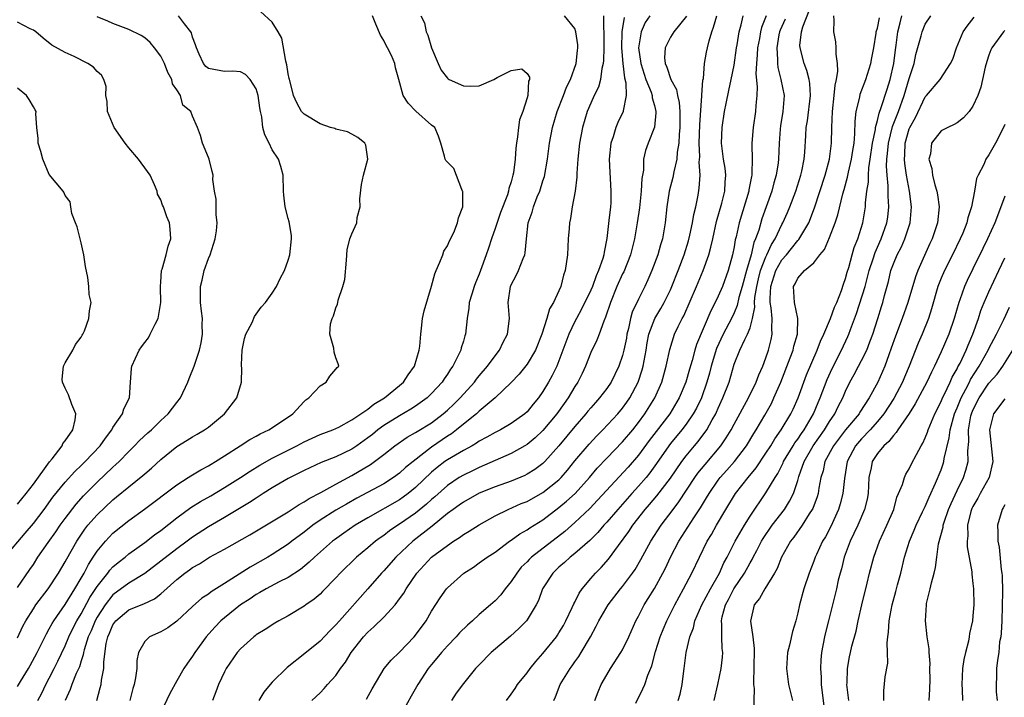
# Model space of a CAD drawing. Units: inches. Extents: x 2568000 to 2571000, y 1548000 to 1551000.
# Drawn here: x 2569723 to 2569847, y 1548457 to 1548543 of the extents above; entities that cross this region are included whole.
import ezdxf

# ---------------------------------------------------------------- set-up
doc = ezdxf.new("R2010")
doc.units = ezdxf.units.IN
doc.header["$MEASUREMENT"] = 0
doc.layers.add('LD25681548_2ft', color=135, linetype='Continuous')

msp = doc.modelspace()

# ---------------------------------------------------------------- linework, layer by layer
at = {"layer": 'LD25681548_2ft'}
for points, elevation in [([(2569784.4, 1548457), (2569785, 1548457.79), (2569785.49, 1548458.51), (2569785.79, 1548459), (2569787, 1548460.46), (2569787.38, 1548461), (2569788.1, 1548461.9), (2569789, 1548462.88), (2569790.69, 1548465), (2569790.81, 1548465.19), (2569791, 1548465.47), (2569791.57, 1548466.43), (2569791.87, 1548467), (2569792.68, 1548468.68), (2569792.87, 1548469.13), (2569793, 1548469.35), (2569793.54, 1548470.46), (2569793.92, 1548471), (2569795, 1548472.32), (2569795.59, 1548473), (2569796.3, 1548473.7), (2569797.24, 1548474.76), (2569798.47, 1548476.47), (2569799.77, 1548478.23), (2569800.28, 1548479), (2569801.85, 1548481), (2569802.39, 1548481.61), (2569803.3, 1548482.7), (2569805, 1548484.93), (2569806.44, 1548487), (2569807, 1548487.74), (2569808.04, 1548489), (2569808.49, 1548489.51), (2569809.58, 1548491), (2569810.26, 1548492.26), (2569810.69, 1548493), (2569810.79, 1548493.21), (2569811, 1548493.71), (2569811.6, 1548495), (2569812.37, 1548497), (2569813, 1548499.24), (2569813.7, 1548501), (2569814.33, 1548502.33), (2569814.69, 1548503), (2569815, 1548503.82), (2569815.33, 1548505), (2569815.61, 1548506.39), (2569815.58, 1548507), (2569815.61, 1548507.61), (2569815.84, 1548509), (2569816.05, 1548509.95), (2569816.33, 1548511), (2569817, 1548512.75), (2569817.13, 1548513), (2569817.71, 1548514.29), (2569818.16, 1548515), (2569819, 1548516.78), (2569819.13, 1548517), (2569819.71, 1548518.29), (2569820.02, 1548519), (2569820.74, 1548521), (2569821.38, 1548523), (2569821.5, 1548523.5), (2569821.81, 1548525), (2569821.89, 1548525.89), (2569821.99, 1548527.99), (2569822.05, 1548529), (2569822.2, 1548529.8), (2569822.59, 1548533), (2569822.52, 1548534.52), (2569822.44, 1548535), (2569822.15, 1548536.15), (2569821.81, 1548537), (2569821.28, 1548539), (2569821.27, 1548539.27), (2569821.47, 1548541), (2569821.62, 1548541.61), (2569822.94, 1548544.94)], 8058), ([(2569723, 1548458.74), (2569723.39, 1548459.39), (2569724.4, 1548461), (2569724.62, 1548461.38), (2569725.46, 1548463), (2569726.63, 1548465.37), (2569727, 1548465.98), (2569727.35, 1548466.65), (2569727.56, 1548467), (2569729, 1548469.06), (2569730.2, 1548471), (2569731, 1548472.34), (2569731.37, 1548473), (2569731.91, 1548474.09), (2569732.52, 1548475), (2569733, 1548475.76), (2569734.04, 1548477), (2569735, 1548478), (2569737, 1548479.61), (2569738.97, 1548481.03), (2569743, 1548484.1), (2569744.46, 1548485), (2569744.78, 1548485.22), (2569746.02, 1548485.98), (2569747, 1548486.48), (2569747.31, 1548486.69), (2569747.86, 1548487), (2569749, 1548487.71), (2569750.99, 1548489), (2569752.2, 1548489.8), (2569753, 1548490.22), (2569753.49, 1548490.51), (2569754.58, 1548491), (2569755.78, 1548491.78), (2569757.6, 1548493), (2569759, 1548494.55), (2569759.23, 1548494.77), (2569759.6, 1548495), (2569761, 1548496.52), (2569761.79, 1548497), (2569762.25, 1548497.75), (2569763, 1548498.6), (2569763.16, 1548498.84), (2569763.37, 1548499), (2569763.28, 1548499.28), (2569763, 1548500.05), (2569762.76, 1548500.76), (2569762.73, 1548501.27), (2569762.22, 1548503), (2569762.33, 1548504.33), (2569762.51, 1548505), (2569762.68, 1548505.32), (2569763, 1548506.34), (2569763.21, 1548506.79), (2569763.23, 1548507), (2569763.28, 1548507.28), (2569763.88, 1548509), (2569764.1, 1548509.9), (2569764.33, 1548512.33), (2569764.41, 1548513.59), (2569764.76, 1548515), (2569765, 1548515.6), (2569765.64, 1548517), (2569765.66, 1548517.66), (2569766.03, 1548519), (2569766.01, 1548520.01), (2569766.19, 1548521.81), (2569766.44, 1548523), (2569767.01, 1548525), (2569766.76, 1548526.76), (2569766.61, 1548527), (2569765.74, 1548527.74), (2569765, 1548528.14), (2569764.43, 1548528.43), (2569763, 1548528.75), (2569762.84, 1548528.84), (2569762.31, 1548529), (2569761, 1548529.45), (2569759, 1548530.66), (2569758.69, 1548531), (2569758.07, 1548532.07), (2569757.67, 1548533), (2569757.55, 1548533.55), (2569757.15, 1548535), (2569757.13, 1548535.13), (2569757, 1548535.72), (2569756.84, 1548536.84), (2569756.7, 1548537.3), (2569756.19, 1548540.19), (2569755.74, 1548541), (2569755, 1548542.21), (2569753.54, 1548543.54)], 8034), ([(2569723, 1548464.88), (2569723.68, 1548466.32), (2569724.05, 1548467), (2569725, 1548468.51), (2569725.33, 1548469), (2569726.84, 1548471), (2569728.17, 1548473), (2569729, 1548474.39), (2569729.2, 1548474.8), (2569730.44, 1548477), (2569731.47, 1548478.53), (2569731.85, 1548479), (2569733, 1548480.31), (2569735, 1548482.21), (2569735.44, 1548482.56), (2569737, 1548483.85), (2569738.76, 1548485.24), (2569739, 1548485.47), (2569739.83, 1548486.17), (2569741, 1548487.27), (2569743, 1548488.89), (2569744.32, 1548489.68), (2569745, 1548490.13), (2569745.56, 1548490.44), (2569746.51, 1548491), (2569747, 1548491.35), (2569749.02, 1548493), (2569750.57, 1548495), (2569751.15, 1548497), (2569751.2, 1548498.8), (2569751.16, 1548499), (2569751.16, 1548499.16), (2569751.23, 1548501), (2569751.53, 1548502.47), (2569751.7, 1548503), (2569752.46, 1548504.46), (2569752.76, 1548505.24), (2569753, 1548505.53), (2569753.61, 1548506.39), (2569754.15, 1548507), (2569755, 1548508.17), (2569755.54, 1548509), (2569756.01, 1548509.99), (2569756.53, 1548511), (2569757, 1548512.3), (2569757.22, 1548513), (2569757.41, 1548515), (2569757.4, 1548515.4), (2569757.13, 1548517.13), (2569757, 1548517.55), (2569756.62, 1548519), (2569756.46, 1548520.46), (2569756.41, 1548521), (2569756.37, 1548523), (2569756.07, 1548524.07), (2569755.78, 1548525), (2569755, 1548526.18), (2569754.61, 1548527), (2569754.07, 1548528.07), (2569753.83, 1548529), (2569753.69, 1548530.31), (2569753.51, 1548531), (2569753.43, 1548531.43), (2569753.25, 1548533), (2569753, 1548533.84), (2569752.24, 1548535), (2569751.64, 1548535.64), (2569751, 1548535.98), (2569750.07, 1548536.07), (2569749, 1548536.03), (2569747, 1548536.38), (2569746.67, 1548536.66), (2569746.35, 1548537), (2569745.81, 1548538.19), (2569745.47, 1548539), (2569745.37, 1548539.37), (2569745, 1548540.31), (2569744.86, 1548540.86), (2569744.79, 1548541), (2569743.98, 1548542.02), (2569743.23, 1548543)], 8032), ([(2569725.58, 1548457), (2569726.07, 1548457.93), (2569726.57, 1548459), (2569727, 1548459.79), (2569727.63, 1548461), (2569728.08, 1548461.92), (2569729, 1548463.86), (2569729.47, 1548465), (2569729.96, 1548466.04), (2569730.47, 1548467), (2569731, 1548467.86), (2569732.09, 1548469.91), (2569733, 1548471.31), (2569734.36, 1548473), (2569734.62, 1548473.38), (2569735, 1548473.78), (2569735.66, 1548474.34), (2569736.53, 1548475), (2569737, 1548475.4), (2569739, 1548476.86), (2569740.21, 1548477.79), (2569741, 1548478.36), (2569743, 1548479.93), (2569744.77, 1548481.23), (2569746.01, 1548481.99), (2569747.28, 1548482.72), (2569749, 1548483.73), (2569751, 1548484.99), (2569752.21, 1548485.79), (2569753.44, 1548486.56), (2569755, 1548487.43), (2569758.09, 1548489), (2569759, 1548489.49), (2569761, 1548490.39), (2569762.62, 1548491), (2569763.35, 1548491.35), (2569765, 1548492.25), (2569767, 1548493.61), (2569767.76, 1548494.24), (2569769.11, 1548495), (2569771, 1548496.56), (2569771.5, 1548497), (2569772.09, 1548497.91), (2569772.85, 1548499), (2569773.45, 1548501), (2569773.52, 1548501.52), (2569773.64, 1548503), (2569773.76, 1548503.76), (2569773.89, 1548505), (2569774.06, 1548505.94), (2569775, 1548509.06), (2569775.41, 1548510.59), (2569775.58, 1548511), (2569776.04, 1548512.04), (2569776.41, 1548513), (2569776.56, 1548513.44), (2569777, 1548514.12), (2569777.27, 1548514.73), (2569777.79, 1548515.79), (2569778.28, 1548517), (2569778.37, 1548517.63), (2569778.92, 1548519), (2569778.93, 1548520.93), (2569778.91, 1548521), (2569778.81, 1548521.19), (2569777.81, 1548523.81), (2569776.82, 1548524.82), (2569776.7, 1548525), (2569776.64, 1548525.36), (2569776.19, 1548527), (2569775.89, 1548527.89), (2569775.42, 1548529), (2569775, 1548529.28), (2569773.03, 1548531.03), (2569772.05, 1548532.05), (2569771.45, 1548533), (2569770.91, 1548535), (2569770.46, 1548536.46), (2569770.38, 1548537), (2569769.96, 1548538.04), (2569769.48, 1548539), (2569769.29, 1548539.29), (2569769, 1548539.91), (2569768.59, 1548540.59), (2569768.02, 1548541.98), (2569767.57, 1548543)], 8036), ([(2569773.68, 1548543), (2569774.13, 1548542.13), (2569774.31, 1548541), (2569774.56, 1548540.56), (2569774.98, 1548539), (2569775.82, 1548537), (2569776.2, 1548536.2), (2569777, 1548535.17), (2569777.09, 1548535.09), (2569777.23, 1548535), (2569779, 1548534.2), (2569779.84, 1548534.16), (2569781, 1548534.23), (2569782.84, 1548535), (2569783.26, 1548535.26), (2569785, 1548536.14), (2569786.33, 1548536.33), (2569787, 1548535.78), (2569787.3, 1548535.3), (2569787.29, 1548535), (2569787.19, 1548534.8), (2569787.09, 1548533), (2569787, 1548532.7), (2569786.45, 1548531), (2569786.07, 1548529.93), (2569785.94, 1548529), (2569785.81, 1548527.81), (2569785.67, 1548527), (2569785.61, 1548526.39), (2569785.52, 1548525), (2569785.29, 1548523.29), (2569785.23, 1548523), (2569785.17, 1548522.83), (2569785, 1548522.15), (2569784.7, 1548521.3), (2569784.66, 1548521), (2569784.54, 1548520.54), (2569783.68, 1548518.32), (2569783, 1548516.29), (2569782.52, 1548515), (2569782.17, 1548513.83), (2569781.88, 1548513), (2569781.17, 1548511), (2569781, 1548510.57), (2569780.52, 1548509.48), (2569780.35, 1548509), (2569780.06, 1548508.06), (2569779.75, 1548507), (2569779.7, 1548506.3), (2569779.49, 1548505), (2569779.28, 1548503), (2569779.2, 1548502.8), (2569779, 1548502.12), (2569778.72, 1548501.28), (2569778.67, 1548501), (2569778.4, 1548500.4), (2569777.68, 1548499), (2569777.38, 1548498.62), (2569777, 1548498), (2569776.58, 1548497.42), (2569776.33, 1548497), (2569775, 1548495.54), (2569774.45, 1548495), (2569773, 1548493.95), (2569772.42, 1548493.58), (2569771, 1548492.77), (2569769, 1548491.54), (2569768.27, 1548491), (2569767.58, 1548490.42), (2569767, 1548489.97), (2569765.64, 1548489), (2569765, 1548488.57), (2569763, 1548487.62), (2569761.13, 1548486.87), (2569759, 1548485.87), (2569757, 1548484.89), (2569755, 1548483.71), (2569753.88, 1548483), (2569753.36, 1548482.64), (2569753, 1548482.43), (2569752.15, 1548481.85), (2569749, 1548479.97), (2569747, 1548478.81), (2569745, 1548477.51), (2569744.32, 1548477), (2569743, 1548476.05), (2569739, 1548472.93), (2569737, 1548471.72), (2569735, 1548470.27), (2569734.01, 1548469), (2569733, 1548467.46), (2569732.75, 1548467), (2569732.24, 1548465.76), (2569731.89, 1548465), (2569731.37, 1548463.37), (2569731.29, 1548463), (2569731.26, 1548462.74), (2569731, 1548461.98), (2569730.78, 1548461.22), (2569730.38, 1548460.38), (2569729.85, 1548459), (2569729.64, 1548458.36), (2569729, 1548457)], 8038), ([(2569732.98, 1548457), (2569733.41, 1548458.59), (2569733.5, 1548459), (2569733.56, 1548459.56), (2569733.85, 1548461), (2569733.84, 1548461.84), (2569734.13, 1548464.13), (2569734.34, 1548465), (2569734.56, 1548465.44), (2569735, 1548466.51), (2569735.36, 1548467), (2569737, 1548468.36), (2569738.54, 1548469), (2569738.87, 1548469.13), (2569740.22, 1548469.78), (2569741, 1548470.41), (2569743, 1548472.2), (2569744.01, 1548473), (2569744.6, 1548473.4), (2569745, 1548473.7), (2569745.85, 1548474.15), (2569747.13, 1548475), (2569749, 1548476.02), (2569752.2, 1548477.8), (2569757, 1548480.71), (2569758.38, 1548481.62), (2569759, 1548481.93), (2569759.63, 1548482.37), (2569761.11, 1548483.11), (2569763, 1548484.18), (2569765, 1548485.26), (2569767.35, 1548486.65), (2569767.85, 1548487), (2569769, 1548487.88), (2569770.41, 1548489), (2569771.93, 1548490.07), (2569773, 1548490.66), (2569773.2, 1548490.8), (2569775, 1548491.89), (2569776.46, 1548493), (2569777, 1548493.47), (2569777.79, 1548494.21), (2569778.6, 1548495), (2569780.4, 1548497), (2569780.65, 1548497.35), (2569781, 1548497.78), (2569782.04, 1548499), (2569783, 1548500.3), (2569783.56, 1548501), (2569784.01, 1548501.99), (2569784.56, 1548503), (2569784.78, 1548505), (2569784.62, 1548507), (2569784.9, 1548509), (2569785, 1548509.23), (2569785.62, 1548510.38), (2569785.91, 1548511), (2569786.5, 1548512.5), (2569786.72, 1548513), (2569786.78, 1548513.22), (2569786.95, 1548515), (2569787.16, 1548517), (2569787.66, 1548518.34), (2569787.79, 1548519), (2569788.28, 1548520.28), (2569788.59, 1548521), (2569789, 1548522.29), (2569789.19, 1548522.81), (2569789.58, 1548525), (2569789.83, 1548527), (2569790.2, 1548529), (2569790.79, 1548531), (2569791.59, 1548533), (2569791.97, 1548534.03), (2569792.45, 1548535), (2569793.17, 1548537), (2569793.33, 1548538.67), (2569793.38, 1548539), (2569793.37, 1548539.37), (2569793.12, 1548541), (2569793, 1548541.41), (2569791.72, 1548543)], 8040), ([(2569796.62, 1548543), (2569796.59, 1548541.41), (2569796.63, 1548541), (2569796.63, 1548540.63), (2569796.64, 1548539), (2569796.61, 1548537.39), (2569796.56, 1548537), (2569796.4, 1548536.4), (2569796.22, 1548535), (2569795.96, 1548534.04), (2569795.44, 1548533), (2569795, 1548532.04), (2569794.55, 1548531), (2569793.95, 1548529), (2569793.6, 1548527), (2569793.39, 1548525), (2569793.25, 1548523.25), (2569793.25, 1548522.75), (2569793.04, 1548521), (2569792.68, 1548519), (2569792.44, 1548517.56), (2569792.33, 1548517), (2569792.3, 1548516.3), (2569792.17, 1548515), (2569792.06, 1548513), (2569791.79, 1548511), (2569791.57, 1548510.43), (2569791.23, 1548509), (2569791, 1548508.47), (2569790.31, 1548507), (2569789.8, 1548506.2), (2569789.5, 1548505), (2569788.87, 1548503), (2569788.04, 1548501), (2569787, 1548499.24), (2569786.02, 1548497.98), (2569785, 1548496.93), (2569782.98, 1548495), (2569781, 1548493.33), (2569780.83, 1548493.17), (2569780.64, 1548493), (2569779, 1548491.7), (2569778.15, 1548491), (2569777.5, 1548490.5), (2569777, 1548490.19), (2569775, 1548488.83), (2569772.68, 1548487), (2569771.75, 1548486.25), (2569771, 1548485.55), (2569770.23, 1548485), (2569769, 1548484.23), (2569765.61, 1548482.39), (2569764.33, 1548481.67), (2569763, 1548480.9), (2569761, 1548479.63), (2569760.09, 1548479), (2569759, 1548478.13), (2569757.47, 1548477), (2569757, 1548476.63), (2569755, 1548475.33), (2569754.45, 1548475), (2569752.24, 1548473.76), (2569749, 1548471.67), (2569747.35, 1548470.65), (2569747, 1548470.36), (2569746.17, 1548469.83), (2569745, 1548468.81), (2569743, 1548466.94), (2569741.88, 1548466.12), (2569741, 1548465.62), (2569739.6, 1548465), (2569739, 1548464.42), (2569738.21, 1548463), (2569738, 1548462), (2569738.01, 1548461), (2569737.84, 1548459.84), (2569737.66, 1548459), (2569737.5, 1548458.5), (2569737.11, 1548457)], 8042), ([(2569802.43, 1548543), (2569801.85, 1548542.16), (2569801.33, 1548541), (2569801.01, 1548539), (2569801.29, 1548537), (2569801.69, 1548535.69), (2569801.92, 1548535), (2569802.57, 1548533.43), (2569802.71, 1548533), (2569802.72, 1548532.72), (2569803, 1548531.75), (2569803.18, 1548531), (2569803.18, 1548530.82), (2569802.99, 1548529.01), (2569802.2, 1548527), (2569801.89, 1548526.11), (2569801.63, 1548525), (2569801.62, 1548523.62), (2569801.41, 1548522.59), (2569801.34, 1548521), (2569801.1, 1548518.9), (2569800.83, 1548517), (2569800.5, 1548515), (2569800.18, 1548513.82), (2569799.99, 1548513), (2569799.14, 1548510.86), (2569799, 1548510.58), (2569798.29, 1548509), (2569797.46, 1548507), (2569796.87, 1548505.13), (2569796.63, 1548504.63), (2569796.05, 1548503), (2569795.76, 1548502.24), (2569795, 1548500.69), (2569794.33, 1548499), (2569793.91, 1548498.09), (2569793.38, 1548497), (2569793, 1548496.43), (2569792.17, 1548495), (2569791.68, 1548494.32), (2569790.75, 1548493), (2569789, 1548490.91), (2569788.01, 1548489.99), (2569787, 1548489.16), (2569786.73, 1548489), (2569785, 1548488.04), (2569781, 1548486.28), (2569780.14, 1548485.86), (2569779, 1548485.32), (2569778.47, 1548485), (2569777, 1548484.02), (2569775.41, 1548482.59), (2569775, 1548482.25), (2569774.36, 1548481.64), (2569773, 1548480.53), (2569771, 1548479.14), (2569770.78, 1548479), (2569769.71, 1548478.29), (2569769, 1548477.74), (2569768.56, 1548477.44), (2569767.95, 1548477), (2569767, 1548476.17), (2569765.6, 1548475), (2569763.55, 1548473), (2569763, 1548472.4), (2569761.33, 1548470.67), (2569761, 1548470.35), (2569760.28, 1548469.72), (2569759.22, 1548469), (2569759, 1548468.83), (2569757, 1548467.63), (2569755.83, 1548467), (2569755.31, 1548466.69), (2569754.11, 1548465.89), (2569753, 1548465.23), (2569752.87, 1548465.13), (2569752.69, 1548465), (2569751, 1548463.48), (2569750.6, 1548463), (2569749.23, 1548461), (2569749, 1548460.6), (2569748.26, 1548459), (2569747.93, 1548458.07), (2569747.49, 1548457)], 8046), ([(2569807.04, 1548542.96), (2569805.43, 1548541), (2569805, 1548540.32), (2569804.35, 1548539), (2569804.27, 1548537.73), (2569804.34, 1548537), (2569804.55, 1548536.55), (2569805.06, 1548535), (2569805.75, 1548533.75), (2569805.88, 1548533), (2569806.1, 1548532.1), (2569806.18, 1548531), (2569806.18, 1548529), (2569806.09, 1548528.09), (2569806.05, 1548527), (2569805.86, 1548525.86), (2569805.79, 1548525), (2569805.42, 1548523.42), (2569805.31, 1548522.69), (2569804.85, 1548521), (2569804.55, 1548519), (2569804.36, 1548517), (2569804.02, 1548515), (2569803.77, 1548514.23), (2569803.43, 1548513), (2569802.65, 1548511), (2569802.15, 1548509.85), (2569801.77, 1548509), (2569801, 1548507.43), (2569800.22, 1548505.78), (2569800, 1548505), (2569799.74, 1548503.74), (2569799.54, 1548503), (2569799.47, 1548502.53), (2569799.17, 1548501), (2569799, 1548500.32), (2569798.54, 1548499), (2569797.56, 1548497), (2569797, 1548496.18), (2569796.11, 1548495), (2569795.58, 1548494.42), (2569795, 1548493.76), (2569794.65, 1548493.35), (2569794.38, 1548493), (2569793, 1548491.41), (2569791, 1548489), (2569789.23, 1548487), (2569789, 1548486.78), (2569787.98, 1548486.02), (2569787, 1548485.41), (2569786.73, 1548485.27), (2569785, 1548484.56), (2569783, 1548483.83), (2569781, 1548483.02), (2569779, 1548481.91), (2569778.48, 1548481.52), (2569777.72, 1548481), (2569777, 1548480.47), (2569775.09, 1548478.91), (2569772.65, 1548477), (2569770.5, 1548475), (2569769, 1548473.29), (2569768.72, 1548473), (2569767, 1548471.01), (2569763.43, 1548467), (2569763, 1548466.49), (2569762.25, 1548465.75), (2569761, 1548464.44), (2569759.1, 1548462.9), (2569756.86, 1548461.14), (2569755, 1548459.29), (2569754.73, 1548459), (2569753.96, 1548458.04), (2569753.31, 1548457)], 8048), ([(2569759.99, 1548457), (2569761, 1548457.97), (2569761.51, 1548458.49), (2569761.95, 1548459), (2569763, 1548460.13), (2569763.58, 1548461), (2569764.19, 1548461.81), (2569764.93, 1548463), (2569766.48, 1548465), (2569767, 1548465.58), (2569767.76, 1548466.24), (2569769, 1548467.45), (2569770.43, 1548469), (2569771, 1548469.75), (2569771.52, 1548470.48), (2569771.8, 1548471), (2569773.16, 1548473), (2569775, 1548474.98), (2569777, 1548476.48), (2569777.76, 1548477), (2569778.52, 1548477.48), (2569779, 1548477.85), (2569779.73, 1548478.27), (2569781, 1548479.06), (2569783, 1548480.17), (2569784.64, 1548481), (2569786.28, 1548481.72), (2569787, 1548482.01), (2569789, 1548483.12), (2569791, 1548484.71), (2569791.29, 1548485), (2569792.08, 1548485.92), (2569793, 1548487.08), (2569794.79, 1548489.21), (2569795.76, 1548490.24), (2569796.51, 1548491), (2569798.38, 1548493), (2569799, 1548493.73), (2569799.54, 1548494.46), (2569799.9, 1548495), (2569800.96, 1548497), (2569801.47, 1548498.53), (2569801.6, 1548499), (2569801.95, 1548501), (2569802.09, 1548501.91), (2569802.28, 1548503), (2569803.04, 1548505), (2569803.78, 1548506.22), (2569804.22, 1548507), (2569805, 1548508.6), (2569805.18, 1548509), (2569805.98, 1548511), (2569806.74, 1548513), (2569807.27, 1548514.73), (2569807.46, 1548515.46), (2569807.79, 1548517), (2569807.94, 1548518.06), (2569808.19, 1548519), (2569808.48, 1548520.48), (2569808.63, 1548521.37), (2569808.72, 1548523), (2569808.63, 1548524.63), (2569808.69, 1548525.31), (2569808.63, 1548527), (2569808.68, 1548529.32), (2569808.96, 1548532.96), (2569808.95, 1548533.05), (2569809.09, 1548534.91), (2569809.14, 1548535.14), (2569809.3, 1548537), (2569809.54, 1548538.46), (2569809.65, 1548539), (2569809.85, 1548539.85), (2569810.19, 1548541), (2569810.43, 1548541.57), (2569810.85, 1548543)], 8050), ([(2569766.85, 1548457.15), (2569767.53, 1548458.47), (2569769.06, 1548461), (2569769.94, 1548462.06), (2569771, 1548463.07), (2569772.83, 1548465), (2569773, 1548465.19), (2569774.31, 1548467), (2569775, 1548468.2), (2569776.1, 1548469.9), (2569776.87, 1548471), (2569777, 1548471.15), (2569779.06, 1548473), (2569780.26, 1548473.74), (2569781, 1548474.27), (2569781.99, 1548475), (2569783, 1548475.64), (2569784.8, 1548477), (2569785, 1548477.13), (2569786.08, 1548477.92), (2569787, 1548478.43), (2569787.33, 1548478.67), (2569789, 1548479.69), (2569791, 1548481.22), (2569791.97, 1548482.03), (2569793.03, 1548483), (2569794.83, 1548485), (2569795.81, 1548486.19), (2569797, 1548487.45), (2569799, 1548489.49), (2569800.27, 1548491), (2569801, 1548491.9), (2569801.81, 1548493), (2569803.06, 1548495), (2569803.91, 1548497), (2569804.48, 1548499), (2569804.92, 1548501.08), (2569805.53, 1548503), (2569805.98, 1548503.98), (2569806.48, 1548505), (2569806.67, 1548505.33), (2569808.29, 1548509), (2569809.13, 1548511), (2569809.81, 1548513), (2569810.07, 1548513.93), (2569810.31, 1548515), (2569810.81, 1548517.19), (2569811.46, 1548519.46), (2569811.84, 1548521), (2569811.88, 1548522.12), (2569811.96, 1548523), (2569811.87, 1548523.87), (2569811.68, 1548525), (2569811.42, 1548527), (2569811.49, 1548529), (2569811.8, 1548531), (2569812, 1548532), (2569812.36, 1548533.64), (2569812.64, 1548535), (2569813, 1548536.81), (2569813.31, 1548539), (2569813.38, 1548539.38), (2569813.64, 1548541), (2569813.87, 1548541.87), (2569814.12, 1548543)], 8052), ([(2569817.01, 1548543), (2569816.44, 1548541.56), (2569816.31, 1548541), (2569816.17, 1548540.17), (2569815.94, 1548539), (2569815.91, 1548538.09), (2569815.8, 1548537), (2569815.74, 1548535.74), (2569815.91, 1548534.09), (2569815.86, 1548533), (2569815.74, 1548531.74), (2569815.7, 1548531), (2569815.39, 1548529), (2569815.22, 1548527), (2569815.21, 1548526.79), (2569815.26, 1548525), (2569815.24, 1548523.24), (2569815.22, 1548523), (2569815.17, 1548522.83), (2569814.87, 1548521.13), (2569814.86, 1548521), (2569813.63, 1548517), (2569813.25, 1548515.25), (2569813.14, 1548514.86), (2569813, 1548514), (2569812.79, 1548513), (2569812.27, 1548511), (2569811.54, 1548509), (2569811, 1548507.77), (2569810.62, 1548507), (2569810.06, 1548505.94), (2569808.29, 1548501.71), (2569808.07, 1548501), (2569807.72, 1548499.72), (2569807.38, 1548498.62), (2569806.93, 1548497), (2569806.11, 1548495), (2569804.91, 1548493), (2569803.2, 1548490.8), (2569802.33, 1548489.67), (2569801, 1548487.82), (2569799.68, 1548486.32), (2569795.86, 1548482.14), (2569794.88, 1548481.12), (2569793, 1548479.34), (2569791.76, 1548478.24), (2569787.57, 1548475), (2569787.28, 1548474.72), (2569787, 1548474.42), (2569786.28, 1548473.72), (2569785.7, 1548473), (2569785, 1548471.92), (2569784.25, 1548471), (2569783.72, 1548470.28), (2569783, 1548469.51), (2569782.43, 1548469), (2569781, 1548467.78), (2569780.15, 1548467), (2569779.53, 1548466.47), (2569778.52, 1548465.48), (2569778.1, 1548465), (2569777, 1548463.87), (2569776.24, 1548463), (2569775.69, 1548462.31), (2569775, 1548461.53), (2569774.58, 1548461), (2569773.3, 1548459), (2569772.46, 1548457.54), (2569771.08, 1548455)], 8054), ([(2569790.37, 1548457), (2569790.57, 1548457.43), (2569791.15, 1548459), (2569792.4, 1548461), (2569792.66, 1548461.34), (2569793, 1548461.84), (2569793.49, 1548462.51), (2569793.78, 1548463), (2569794.96, 1548465), (2569795.69, 1548466.31), (2569796.02, 1548467), (2569797.17, 1548469), (2569798.72, 1548471), (2569799, 1548471.33), (2569800.26, 1548473), (2569800.56, 1548473.44), (2569801.3, 1548474.7), (2569802.54, 1548477), (2569803.83, 1548479), (2569805.33, 1548481), (2569806.06, 1548481.94), (2569808.08, 1548485), (2569808.46, 1548485.54), (2569809.36, 1548486.64), (2569811.35, 1548489), (2569812.02, 1548489.98), (2569812.63, 1548491), (2569813, 1548491.72), (2569814.79, 1548495), (2569815.77, 1548497), (2569816.09, 1548497.91), (2569816.6, 1548499), (2569817, 1548500.03), (2569817.33, 1548501), (2569817.67, 1548502.33), (2569817.8, 1548503), (2569817.73, 1548503.73), (2569817.78, 1548505), (2569817.66, 1548506.33), (2569817.53, 1548507), (2569817.51, 1548507.51), (2569817.6, 1548509), (2569818.24, 1548511), (2569819, 1548512.36), (2569819.58, 1548513), (2569820.23, 1548513.77), (2569821, 1548514.79), (2569821.11, 1548514.89), (2569822.37, 1548517), (2569823.1, 1548518.9), (2569824.42, 1548523), (2569824.98, 1548525), (2569825.24, 1548527), (2569825.27, 1548529), (2569825.34, 1548531), (2569825.57, 1548533), (2569825.69, 1548534.31), (2569825.86, 1548535), (2569826.04, 1548536.04), (2569825.99, 1548537), (2569825.8, 1548538.2), (2569825.83, 1548539), (2569825.76, 1548539.76), (2569825.54, 1548541), (2569825.56, 1548542.44), (2569825.51, 1548543)], 8060), ([(2569800.66, 1548456.66), (2569801.55, 1548458.45), (2569801.78, 1548459), (2569802.18, 1548460.18), (2569802.66, 1548461.34), (2569803.15, 1548463.15), (2569803.73, 1548465), (2569804.09, 1548465.91), (2569804.55, 1548467), (2569805.54, 1548469), (2569806.65, 1548471), (2569807.71, 1548473), (2569808.65, 1548475), (2569809.63, 1548477), (2569810.15, 1548477.85), (2569810.79, 1548479), (2569811.95, 1548481), (2569813.18, 1548483), (2569814.77, 1548485), (2569815.78, 1548486.22), (2569817, 1548488.05), (2569817.61, 1548489), (2569818.13, 1548489.87), (2569818.93, 1548491), (2569820.12, 1548493), (2569820.41, 1548493.59), (2569821.03, 1548495), (2569822.1, 1548497.9), (2569823.43, 1548501), (2569823.86, 1548502.14), (2569824.27, 1548503), (2569825.12, 1548505), (2569825.62, 1548506.39), (2569825.89, 1548507), (2569826.49, 1548508.49), (2569826.72, 1548509.28), (2569827, 1548509.99), (2569827.21, 1548510.79), (2569827.4, 1548511.4), (2569827.82, 1548513), (2569828.08, 1548513.92), (2569828.52, 1548515), (2569829.16, 1548517), (2569829.51, 1548519), (2569829.52, 1548519.52), (2569829.69, 1548521), (2569829.87, 1548522.13), (2569829.87, 1548523), (2569829.93, 1548523.93), (2569830.1, 1548525), (2569830.38, 1548527), (2569830.74, 1548528.74), (2569830.76, 1548529), (2569831, 1548529.86), (2569831.22, 1548530.78), (2569831.49, 1548531.49), (2569832.21, 1548533.79), (2569832.6, 1548535), (2569833.06, 1548537), (2569833.25, 1548538.75), (2569833.34, 1548539.34), (2569833.55, 1548541), (2569833.85, 1548542.15), (2569834.07, 1548543)], 8064), ([(2569805.99, 1548457), (2569806.22, 1548457.78), (2569806.48, 1548459), (2569806.7, 1548460.7), (2569806.75, 1548461), (2569807, 1548463), (2569807.46, 1548465), (2569807.9, 1548466.1), (2569808.09, 1548467), (2569808.96, 1548469), (2569810.02, 1548471), (2569811.15, 1548473), (2569811.72, 1548474.28), (2569812.13, 1548475), (2569813.15, 1548477), (2569814.29, 1548479), (2569815, 1548480.14), (2569817, 1548483.08), (2569818.14, 1548485), (2569818.48, 1548485.52), (2569819.16, 1548486.84), (2569819.22, 1548487), (2569820.42, 1548489), (2569820.64, 1548489.36), (2569821, 1548489.83), (2569821.46, 1548490.54), (2569821.8, 1548491), (2569822.98, 1548493), (2569823.56, 1548494.44), (2569823.8, 1548495), (2569824.69, 1548497.31), (2569825.31, 1548498.69), (2569826.47, 1548501), (2569827.29, 1548502.71), (2569827.41, 1548503), (2569827.62, 1548503.62), (2569828.39, 1548505.61), (2569829.44, 1548509), (2569829.98, 1548511), (2569830.46, 1548512.46), (2569830.71, 1548513.29), (2569831.48, 1548515), (2569832.18, 1548517), (2569832.29, 1548517.71), (2569832.43, 1548519), (2569832.34, 1548520.34), (2569832.35, 1548521.65), (2569832.21, 1548523), (2569832.14, 1548524.14), (2569832.18, 1548525), (2569832.28, 1548525.72), (2569832.38, 1548527), (2569832.91, 1548529.09), (2569833.66, 1548531), (2569834.37, 1548533), (2569835, 1548535.14), (2569835.61, 1548537), (2569835.84, 1548538.16), (2569836.5, 1548540.5), (2569836.61, 1548541), (2569837, 1548541.95), (2569837.7, 1548543)], 8066), ([(2569721.42, 1548475), (2569723.97, 1548478.03), (2569725, 1548479.21), (2569726.36, 1548481), (2569727.46, 1548482.54), (2569729, 1548484.43), (2569730.22, 1548485.78), (2569731, 1548486.5), (2569731.51, 1548487), (2569733.39, 1548489), (2569734.04, 1548489.96), (2569734.85, 1548491), (2569735, 1548491.28), (2569736.21, 1548493), (2569736.36, 1548493.64), (2569737.08, 1548495), (2569737.19, 1548497), (2569737.31, 1548498.69), (2569737.35, 1548499), (2569738.27, 1548501), (2569738.59, 1548501.41), (2569739, 1548501.98), (2569739.44, 1548502.56), (2569739.68, 1548503), (2569740.28, 1548504.28), (2569740.67, 1548505), (2569740.99, 1548507), (2569740.96, 1548508.96), (2569740.95, 1548509.05), (2569741, 1548509.55), (2569741.1, 1548511), (2569741.17, 1548511.17), (2569741.67, 1548513), (2569741.91, 1548514.09), (2569742.25, 1548515), (2569742.19, 1548516.19), (2569742.11, 1548517), (2569741.77, 1548517.77), (2569741.34, 1548519), (2569741.23, 1548519.23), (2569741, 1548519.89), (2569740.6, 1548520.6), (2569740.53, 1548521), (2569740.23, 1548521.76), (2569739.68, 1548523), (2569739, 1548523.93), (2569738.52, 1548524.52), (2569738.22, 1548525), (2569737, 1548526.44), (2569736.54, 1548527), (2569735.15, 1548529), (2569734.32, 1548531), (2569734.25, 1548532.25), (2569734.11, 1548533), (2569734.13, 1548534.13), (2569733.85, 1548535), (2569733.54, 1548535.54), (2569733, 1548536.02), (2569732.55, 1548536.55), (2569731.83, 1548537), (2569730.11, 1548537.89), (2569729, 1548538.42), (2569727.33, 1548539.33), (2569726.22, 1548540.22), (2569725.31, 1548541), (2569725, 1548541.2), (2569724.62, 1548541.38), (2569723, 1548542.23)], 8028), ([(2569723, 1548471.2), (2569724.56, 1548473.44), (2569725, 1548474.09), (2569725.58, 1548475), (2569726.86, 1548476.86), (2569727.82, 1548478.18), (2569728.37, 1548479), (2569729, 1548479.86), (2569730.36, 1548481.64), (2569731.31, 1548482.69), (2569733, 1548484.4), (2569735, 1548486.31), (2569735.37, 1548486.63), (2569735.76, 1548487), (2569737, 1548488.29), (2569737.72, 1548489), (2569738.35, 1548489.65), (2569739.39, 1548490.61), (2569739.83, 1548491), (2569741, 1548492.16), (2569741.94, 1548493), (2569743, 1548494.42), (2569743.48, 1548495), (2569744.42, 1548497), (2569744.56, 1548497.44), (2569745.2, 1548499), (2569745.88, 1548501), (2569746.09, 1548501.91), (2569746.24, 1548503), (2569746.22, 1548504.22), (2569746.23, 1548505), (2569746.1, 1548505.9), (2569746, 1548507), (2569746.01, 1548508.01), (2569745.98, 1548509), (2569746.22, 1548509.78), (2569746.47, 1548511), (2569747, 1548512.53), (2569747.19, 1548513), (2569747.83, 1548515), (2569748, 1548516), (2569748.09, 1548517), (2569747.96, 1548518.04), (2569747.96, 1548519.96), (2569747.74, 1548521), (2569747.56, 1548522.44), (2569747.57, 1548523), (2569747.47, 1548523.47), (2569747.07, 1548525), (2569747, 1548525.21), (2569746.26, 1548527), (2569745.98, 1548527.98), (2569745.63, 1548529), (2569745, 1548530.39), (2569744.76, 1548531), (2569743.78, 1548531.78), (2569743.46, 1548533), (2569743, 1548533.71), (2569742.47, 1548534.47), (2569742.41, 1548535), (2569741.89, 1548535.89), (2569741.49, 1548537), (2569741, 1548537.95), (2569740.2, 1548539), (2569739.66, 1548539.66), (2569739, 1548540.23), (2569738.54, 1548540.54), (2569737, 1548541.31), (2569735, 1548542.05), (2569734.34, 1548542.34), (2569733, 1548542.9)], 8030), ([(2569799.19, 1548542.81), (2569798.91, 1548541), (2569798.86, 1548539), (2569799.04, 1548537), (2569799.23, 1548535.23), (2569799.4, 1548534.6), (2569799.43, 1548533), (2569799.07, 1548531.07), (2569799.07, 1548531), (2569798.41, 1548529.59), (2569798.16, 1548529), (2569797.81, 1548527.81), (2569797.51, 1548527), (2569797.31, 1548525), (2569797.38, 1548523.38), (2569797.53, 1548521), (2569797.5, 1548519.5), (2569797.46, 1548519), (2569797.28, 1548517.28), (2569797.02, 1548515.02), (2569796.67, 1548513.33), (2569796.64, 1548513), (2569796.53, 1548512.53), (2569795.99, 1548511), (2569795.67, 1548510.33), (2569795.2, 1548509), (2569795, 1548508.55), (2569793.84, 1548506.16), (2569793.19, 1548505), (2569793, 1548504.62), (2569792.24, 1548503), (2569791, 1548499.65), (2569790.74, 1548499), (2569790.17, 1548497.83), (2569789.71, 1548497), (2569789, 1548495.82), (2569788.42, 1548495), (2569787.77, 1548494.23), (2569787, 1548493.27), (2569786.71, 1548493), (2569785, 1548491.78), (2569783.67, 1548491), (2569783, 1548490.67), (2569781.94, 1548490.06), (2569781, 1548489.57), (2569780.67, 1548489.33), (2569780.09, 1548489), (2569779, 1548488.41), (2569777, 1548487.23), (2569776.67, 1548487), (2569775.72, 1548486.28), (2569775, 1548485.66), (2569773, 1548483.76), (2569772.06, 1548483), (2569771.46, 1548482.54), (2569771, 1548482.22), (2569767, 1548479.94), (2569765.42, 1548479), (2569763.98, 1548478.02), (2569762.81, 1548477.19), (2569762.55, 1548477), (2569760.3, 1548475), (2569759.65, 1548474.35), (2569758.55, 1548473.45), (2569757, 1548472.44), (2569755.88, 1548471.88), (2569754.24, 1548471), (2569753.46, 1548470.54), (2569753, 1548470.31), (2569752.22, 1548469.78), (2569751, 1548469.02), (2569749, 1548467.39), (2569748.55, 1548467), (2569747.79, 1548466.21), (2569746.71, 1548465), (2569745.27, 1548463), (2569745, 1548462.54), (2569744.34, 1548461.66), (2569743.91, 1548461), (2569743, 1548459.44), (2569742.12, 1548457.88), (2569741, 1548455.47)], 8044), ([(2569819.41, 1548542.59), (2569818.78, 1548541.22), (2569818.7, 1548541), (2569818.63, 1548540.63), (2569818.35, 1548539), (2569818.47, 1548537.53), (2569818.45, 1548537), (2569818.5, 1548536.5), (2569818.89, 1548535), (2569819.27, 1548533), (2569819.14, 1548531), (2569818.83, 1548529.17), (2569818.79, 1548528.79), (2569818.65, 1548527), (2569818.58, 1548525), (2569818.52, 1548524.52), (2569818.27, 1548523), (2569817.98, 1548522.02), (2569817.72, 1548521), (2569817.03, 1548519), (2569816.49, 1548517.51), (2569816.09, 1548516.09), (2569815.7, 1548515), (2569815.48, 1548514.52), (2569815.14, 1548513), (2569814.56, 1548511), (2569814.02, 1548509), (2569813.61, 1548507.61), (2569813.4, 1548506.6), (2569813, 1548505.7), (2569812.66, 1548505), (2569811.61, 1548503), (2569810.79, 1548501.21), (2569810.12, 1548499), (2569809.9, 1548498.1), (2569809.59, 1548497), (2569808.89, 1548495), (2569808.28, 1548493.72), (2569807.88, 1548493), (2569807, 1548491.72), (2569806.44, 1548491), (2569805, 1548489.28), (2569804.79, 1548489), (2569803.25, 1548486.75), (2569802.41, 1548485.59), (2569801.94, 1548485), (2569801, 1548483.91), (2569800.17, 1548483), (2569798.38, 1548481), (2569797, 1548479.39), (2569796.63, 1548479), (2569795.89, 1548478.11), (2569794.89, 1548477.11), (2569793, 1548475.44), (2569792.43, 1548475), (2569791.69, 1548474.31), (2569791, 1548473.72), (2569790.23, 1548473), (2569788.95, 1548471), (2569788.43, 1548469.57), (2569788.14, 1548469), (2569787, 1548467.12), (2569786.91, 1548467), (2569785.98, 1548466.02), (2569784.93, 1548465.07), (2569782.51, 1548463), (2569781, 1548461.49), (2569780.54, 1548461), (2569779, 1548459.14), (2569778.11, 1548457.89), (2569777.51, 1548457)], 8056), ([(2569795.51, 1548457), (2569795.93, 1548458.07), (2569796.31, 1548459), (2569797, 1548460.22), (2569797.46, 1548461), (2569798.79, 1548463), (2569799, 1548463.36), (2569799.78, 1548465), (2569800.67, 1548467), (2569801, 1548467.6), (2569801.71, 1548469), (2569802.21, 1548469.79), (2569803, 1548471.07), (2569804.07, 1548473), (2569804.38, 1548473.62), (2569805.01, 1548475), (2569806.05, 1548477), (2569807.93, 1548479.93), (2569808.79, 1548481.21), (2569809.54, 1548482.46), (2569809.85, 1548483), (2569811, 1548484.67), (2569811.25, 1548485), (2569812.09, 1548485.91), (2569813.04, 1548487), (2569814.54, 1548489), (2569815.46, 1548490.54), (2569815.76, 1548491), (2569816.85, 1548492.85), (2569817.68, 1548494.32), (2569818.01, 1548495), (2569818.88, 1548497), (2569820.06, 1548500.06), (2569820.4, 1548501), (2569820.5, 1548501.5), (2569820.95, 1548503), (2569821.02, 1548505), (2569820.57, 1548507), (2569820.44, 1548509), (2569820.67, 1548509.33), (2569821, 1548510.07), (2569821.84, 1548511), (2569823, 1548511.98), (2569823.78, 1548513), (2569824.35, 1548513.65), (2569825, 1548515.16), (2569825.68, 1548517), (2569826.01, 1548517.99), (2569826.65, 1548520.65), (2569826.81, 1548521.19), (2569827.25, 1548522.75), (2569827.36, 1548523.36), (2569827.75, 1548525), (2569827.91, 1548526.09), (2569828.06, 1548527), (2569828.18, 1548528.18), (2569828.21, 1548529.79), (2569828.35, 1548531), (2569828.77, 1548532.77), (2569828.85, 1548533.15), (2569829.54, 1548535), (2569830.16, 1548537), (2569830.28, 1548537.72), (2569830.53, 1548539), (2569830.85, 1548540.85), (2569830.86, 1548541), (2569831, 1548541.46), (2569831.24, 1548542.76)], 8062), ([(2569810.5, 1548457), (2569810.94, 1548459), (2569811.36, 1548461), (2569811.55, 1548462.45), (2569811.59, 1548463), (2569811.51, 1548463.51), (2569811.47, 1548465), (2569811.48, 1548466.52), (2569811.41, 1548467), (2569811.52, 1548467.52), (2569811.93, 1548469), (2569812.31, 1548469.69), (2569812.97, 1548471), (2569814.3, 1548473), (2569815, 1548474.28), (2569815.28, 1548474.72), (2569815.41, 1548475), (2569815.85, 1548475.85), (2569816.45, 1548477), (2569816.65, 1548477.35), (2569817.8, 1548479), (2569819.32, 1548481), (2569819.96, 1548482.04), (2569820.44, 1548483), (2569821, 1548484.65), (2569821.14, 1548485.14), (2569821.8, 1548487), (2569822.94, 1548489), (2569824.37, 1548491), (2569825, 1548492.03), (2569825.67, 1548493), (2569826.09, 1548493.91), (2569826.66, 1548495), (2569827, 1548495.84), (2569827.55, 1548497), (2569828.07, 1548497.93), (2569828.61, 1548499), (2569829, 1548499.7), (2569829.67, 1548501), (2569830.06, 1548502.06), (2569830.44, 1548503), (2569831.06, 1548505), (2569831.5, 1548506.5), (2569831.66, 1548507), (2569831.88, 1548507.88), (2569832.37, 1548509.63), (2569832.7, 1548511), (2569833, 1548511.84), (2569833.48, 1548513), (2569834.01, 1548513.99), (2569834.46, 1548515), (2569835.12, 1548517), (2569835.29, 1548519), (2569835.04, 1548521), (2569834.67, 1548523), (2569834.44, 1548524.44), (2569834.4, 1548525), (2569834.45, 1548525.55), (2569834.49, 1548527), (2569835, 1548528.82), (2569835.07, 1548529), (2569835.77, 1548530.23), (2569837, 1548532.82), (2569837.17, 1548533), (2569838.88, 1548535), (2569840.19, 1548537), (2569840.45, 1548537.55), (2569840.95, 1548539), (2569841.78, 1548541), (2569842.27, 1548541.73), (2569843.16, 1548542.84)], 8068), ([(2569847, 1548541.16), (2569846.84, 1548541), (2569845.38, 1548539), (2569845.26, 1548538.74), (2569845, 1548538.07), (2569844.72, 1548537.28), (2569844.54, 1548536.54), (2569844.2, 1548535), (2569843.97, 1548534.03), (2569843.6, 1548533), (2569843, 1548531.64), (2569842.52, 1548531), (2569841.82, 1548530.18), (2569841, 1548529.55), (2569840.65, 1548529.35), (2569839.85, 1548529), (2569839, 1548528.56), (2569837.79, 1548527), (2569837.66, 1548525.66), (2569837.47, 1548525), (2569837.82, 1548523.82), (2569837.9, 1548523), (2569838.23, 1548521.77), (2569838.46, 1548521), (2569838.54, 1548520.54), (2569838.74, 1548519), (2569838.53, 1548517), (2569837.88, 1548515), (2569837.6, 1548514.4), (2569836.06, 1548511), (2569835.77, 1548510.23), (2569834.81, 1548507), (2569834.12, 1548505), (2569833.25, 1548502.75), (2569832.74, 1548501.26), (2569832.43, 1548500.43), (2569831.93, 1548499), (2569831.06, 1548497), (2569829.98, 1548495), (2569828.8, 1548493.2), (2569828.69, 1548493), (2569827, 1548490.98), (2569825.48, 1548489), (2569824.41, 1548487), (2569824.17, 1548485.83), (2569823.91, 1548485), (2569823.65, 1548483.65), (2569823.55, 1548483), (2569823.43, 1548482.57), (2569822.88, 1548481.12), (2569822.81, 1548481), (2569822.43, 1548480.43), (2569821.53, 1548479), (2569820.49, 1548477.51), (2569820.08, 1548477), (2569818.97, 1548475), (2569818.42, 1548473.58), (2569818.09, 1548473), (2569816.85, 1548471), (2569816.2, 1548469.8), (2569815.54, 1548469), (2569815.04, 1548466.96), (2569815.34, 1548465), (2569815.53, 1548463.53), (2569815.48, 1548461), (2569815.42, 1548459.42), (2569815.45, 1548459), (2569815.51, 1548458.49), (2569815.43, 1548455.43)], 8070), ([(2569723, 1548481.67), (2569724.1, 1548483), (2569725, 1548484.16), (2569727.04, 1548486.96), (2569727.37, 1548487.37), (2569728.62, 1548489), (2569728.72, 1548489.28), (2569729, 1548489.63), (2569729.96, 1548491), (2569730.26, 1548492.26), (2569730.34, 1548493), (2569729.84, 1548494.16), (2569729.41, 1548495.41), (2569729, 1548496.22), (2569728.66, 1548497), (2569728.62, 1548497.38), (2569728.79, 1548499), (2569729, 1548499.4), (2569729.97, 1548501), (2569730.29, 1548501.71), (2569731, 1548502.62), (2569731.12, 1548502.88), (2569731.21, 1548503), (2569731.44, 1548503.44), (2569731.98, 1548505), (2569732.06, 1548505.94), (2569732.24, 1548507), (2569732.01, 1548508.01), (2569731.97, 1548509), (2569731.85, 1548510.15), (2569731.53, 1548511.53), (2569731.34, 1548513), (2569731, 1548514.51), (2569730.5, 1548516.49), (2569730.29, 1548517), (2569729.84, 1548518.16), (2569729.71, 1548519), (2569729.64, 1548519.64), (2569729, 1548520.45), (2569728.84, 1548520.84), (2569728.73, 1548521), (2569727, 1548523.08), (2569726.2, 1548525), (2569725.96, 1548525.96), (2569725.6, 1548527), (2569725.61, 1548527.61), (2569725.42, 1548529), (2569725.31, 1548530.69), (2569725.34, 1548531), (2569725.22, 1548531.22), (2569725, 1548531.56), (2569724.49, 1548532.49), (2569724.14, 1548533), (2569723, 1548533.92)], 8026), ([(2569847, 1548529.36), (2569846.85, 1548529), (2569845.83, 1548527), (2569845, 1548525.54), (2569844.61, 1548525), (2569844.35, 1548524.35), (2569843.65, 1548523), (2569843.44, 1548522.56), (2569843.21, 1548521), (2569842.82, 1548519), (2569842.36, 1548517.64), (2569842.22, 1548517), (2569841.72, 1548515.72), (2569841.41, 1548515), (2569840.43, 1548513), (2569839.41, 1548511), (2569839, 1548510.05), (2569838.59, 1548509), (2569837.79, 1548506.21), (2569837.4, 1548505), (2569836.62, 1548503), (2569836.12, 1548501.88), (2569834.97, 1548499), (2569834.38, 1548497.62), (2569834.13, 1548497), (2569833.07, 1548494.93), (2569831.81, 1548493), (2569831, 1548492.04), (2569830.08, 1548491), (2569829, 1548489.87), (2569828.25, 1548489), (2569827.2, 1548487), (2569826.86, 1548484.86), (2569826.67, 1548483), (2569826.32, 1548481.68), (2569826.11, 1548481), (2569825.15, 1548478.85), (2569824.46, 1548477.54), (2569824.12, 1548477), (2569823.34, 1548475.34), (2569823.18, 1548475), (2569823, 1548474.48), (2569822.42, 1548473), (2569821.75, 1548471), (2569821.22, 1548469), (2569821, 1548467.99), (2569820.74, 1548467), (2569820.33, 1548465.67), (2569819.95, 1548463.96), (2569819.72, 1548463), (2569819.59, 1548461), (2569819.84, 1548459), (2569820.35, 1548457)], 8072), ([(2569847, 1548520.37), (2569846.21, 1548518.21), (2569845.75, 1548517), (2569844.83, 1548515), (2569844.22, 1548513.78), (2569843, 1548511.24), (2569842.26, 1548509.74), (2569841.93, 1548509), (2569841.34, 1548507.34), (2569841.21, 1548507), (2569840.64, 1548505), (2569839.95, 1548503), (2569839, 1548500.79), (2569838.18, 1548499), (2569837.78, 1548498.22), (2569837.2, 1548497), (2569835.75, 1548494.25), (2569834.97, 1548493.03), (2569833.56, 1548491), (2569833.36, 1548490.64), (2569833, 1548490.3), (2569832.45, 1548489.55), (2569831.79, 1548489), (2569831, 1548488.03), (2569830.34, 1548487), (2569830.2, 1548486.2), (2569829.94, 1548485), (2569829.83, 1548483), (2569829.71, 1548482.29), (2569829.39, 1548481), (2569828.52, 1548479), (2569828.05, 1548477.95), (2569827.57, 1548477), (2569826.82, 1548475), (2569826.47, 1548473.53), (2569826.31, 1548473), (2569826.09, 1548472.09), (2569825.85, 1548471), (2569825.36, 1548469), (2569824.86, 1548467), (2569824.47, 1548465.53), (2569824.34, 1548465), (2569823.96, 1548463), (2569823.89, 1548462.11), (2569823.84, 1548461), (2569823.92, 1548459.92), (2569823.95, 1548459), (2569824.29, 1548456.29)], 8074), ([(2569827.41, 1548457), (2569827.16, 1548459), (2569827.18, 1548459.18), (2569827.25, 1548461), (2569827.51, 1548462.49), (2569827.62, 1548463), (2569827.8, 1548463.8), (2569828.31, 1548465.69), (2569828.58, 1548467), (2569829.03, 1548469), (2569829.71, 1548471.71), (2569830.02, 1548473), (2569830.55, 1548475), (2569831.28, 1548477), (2569832.2, 1548479), (2569833.04, 1548481), (2569833.45, 1548482.55), (2569833.66, 1548483), (2569834.13, 1548484.13), (2569834.38, 1548485), (2569834.58, 1548485.42), (2569835, 1548486.1), (2569835.29, 1548486.71), (2569835.9, 1548487.9), (2569836.5, 1548489), (2569836.7, 1548489.3), (2569837, 1548489.97), (2569837.29, 1548490.71), (2569837.38, 1548491), (2569838.21, 1548493), (2569839, 1548494.54), (2569839.19, 1548495), (2569839.39, 1548495.39), (2569840.14, 1548497), (2569840.39, 1548497.61), (2569841, 1548498.65), (2569841.11, 1548498.89), (2569841.37, 1548499.37), (2569842.14, 1548501), (2569842.38, 1548501.62), (2569843, 1548503), (2569843.68, 1548505), (2569844, 1548506), (2569844.41, 1548507), (2569845, 1548508.35), (2569846.24, 1548511), (2569847, 1548512.59)], 8076), ([(2569831.82, 1548457), (2569831.79, 1548458.21), (2569831.96, 1548459.96), (2569832.3, 1548461.7), (2569832.28, 1548463), (2569832.24, 1548464.24), (2569832.32, 1548465), (2569832.41, 1548465.59), (2569832.47, 1548467), (2569832.84, 1548469), (2569833.32, 1548470.68), (2569833.52, 1548471.52), (2569833.92, 1548473), (2569834.39, 1548475), (2569835.01, 1548477), (2569835.63, 1548478.37), (2569835.88, 1548479), (2569836.68, 1548480.68), (2569836.88, 1548481.12), (2569837, 1548481.35), (2569837.48, 1548482.52), (2569838.31, 1548484.31), (2569839, 1548485.99), (2569839.27, 1548486.73), (2569839.35, 1548487), (2569839.4, 1548487.4), (2569840.03, 1548489.97), (2569840.13, 1548491), (2569840.67, 1548493), (2569841, 1548493.76), (2569841.5, 1548495), (2569842.09, 1548496.09), (2569842.55, 1548497), (2569842.69, 1548497.31), (2569843.78, 1548499), (2569844.89, 1548501), (2569845, 1548501.23), (2569845.94, 1548503), (2569846.87, 1548504.87), (2569847.6, 1548506.4)], 8078), ([(2569837.5, 1548457), (2569837.59, 1548458.41), (2569837.63, 1548459.63), (2569837.6, 1548461), (2569837.63, 1548461.63), (2569837.49, 1548463), (2569837.48, 1548463.48), (2569837.24, 1548465), (2569837.03, 1548467), (2569837.15, 1548469), (2569837.18, 1548469.18), (2569837.63, 1548471), (2569837.78, 1548471.78), (2569838.13, 1548473), (2569838.31, 1548473.69), (2569838.44, 1548475), (2569838.68, 1548476.68), (2569839.24, 1548478.76), (2569839.27, 1548479), (2569839.38, 1548479.38), (2569839.94, 1548481), (2569840.25, 1548481.75), (2569841, 1548483.38), (2569841.8, 1548485), (2569842.09, 1548485.91), (2569842.38, 1548487), (2569842.34, 1548488.34), (2569842.47, 1548489.53), (2569842.43, 1548491), (2569842.75, 1548492.75), (2569842.81, 1548493), (2569843, 1548493.47), (2569843.77, 1548495), (2569845, 1548496.84), (2569846.03, 1548497.97), (2569846.74, 1548499), (2569848.02, 1548501)], 8080), ([(2569847, 1548494.9), (2569845.58, 1548493), (2569845.06, 1548491), (2569845.51, 1548487), (2569845.05, 1548485), (2569843.91, 1548483), (2569843.59, 1548482.41), (2569843, 1548481.38), (2569842.87, 1548481.13), (2569842.82, 1548481), (2569842.74, 1548480.74), (2569842.32, 1548479), (2569842.34, 1548477.66), (2569842.26, 1548477), (2569842.29, 1548476.29), (2569842.85, 1548473.15), (2569842.86, 1548472.86), (2569843, 1548471.68), (2569843.06, 1548471), (2569843.09, 1548469), (2569843, 1548467.63), (2569842.95, 1548467), (2569842.58, 1548465.42), (2569842.54, 1548465), (2569842.43, 1548464.43), (2569842.04, 1548463), (2569841.86, 1548462.14), (2569841.68, 1548461), (2569841.59, 1548459), (2569841.64, 1548458.36), (2569841.68, 1548457)], 8082), ([(2569847, 1548481.58), (2569846.8, 1548481.2), (2569846.66, 1548481), (2569846.07, 1548479), (2569846.14, 1548478.14), (2569846.12, 1548477), (2569846.27, 1548476.27), (2569846.56, 1548473.44), (2569846.63, 1548473), (2569846.66, 1548472.66), (2569846.7, 1548470.7), (2569846.61, 1548467), (2569846.56, 1548465.44), (2569846.49, 1548465), (2569846.35, 1548464.35), (2569846.23, 1548463), (2569846.07, 1548462.07), (2569845.96, 1548461), (2569845.95, 1548459.95), (2569845.92, 1548459), (2569845.93, 1548458.07), (2569846.02, 1548457)], 8084)]:
    msp.add_lwpolyline(points, dxfattribs=dict(at, elevation=elevation))

doc.saveas('drawing.dxf')
